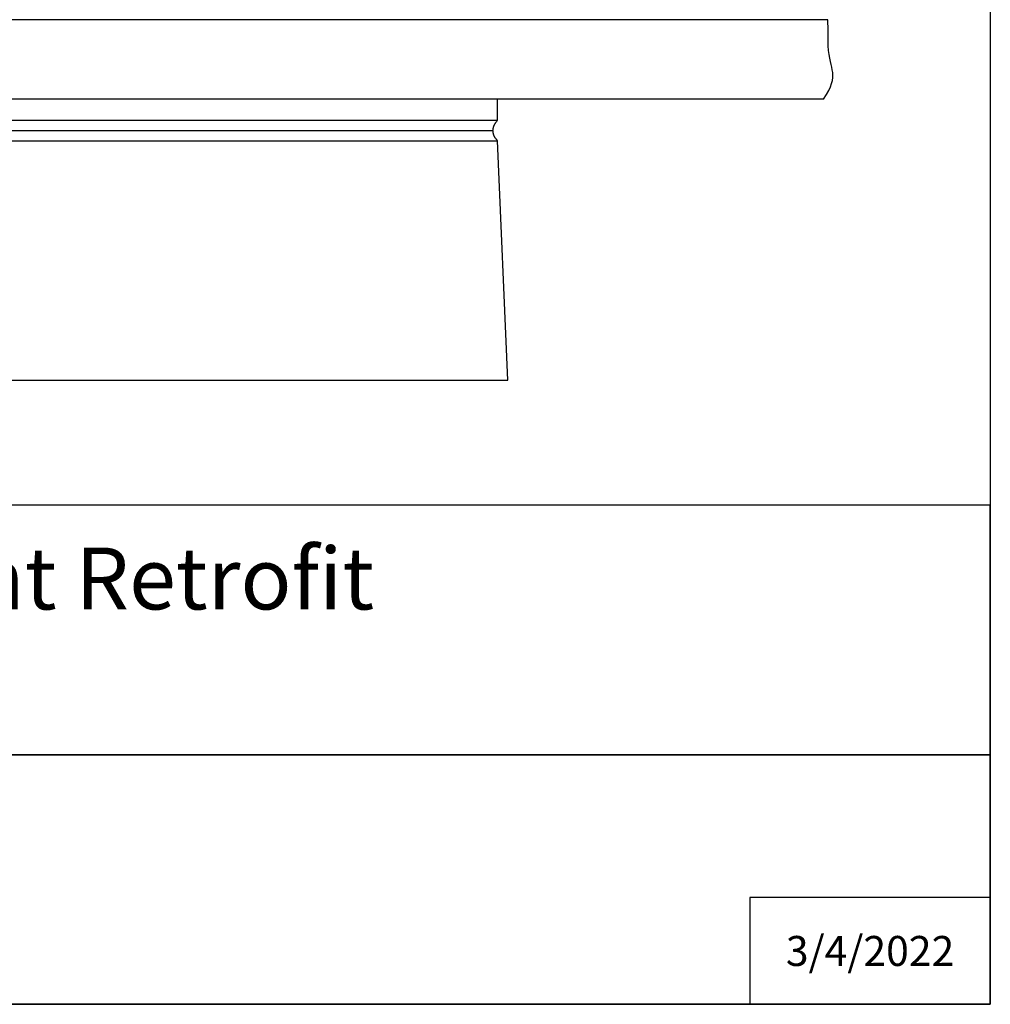
# Model space of a CAD drawing. Units: inches. Extents: x -6.5 to 34.4, y -12.5 to 11.1.
# Drawn here: x 28.6 to 34.4, y -12.5 to -6.6 of the extents above; entities that cross this region are included whole.
import ezdxf

# ---------------------------------------------------------------- set-up
doc = ezdxf.new("R2010")
doc.units = ezdxf.units.IN
doc.header["$MEASUREMENT"] = 0
doc.layers.add('AV-RF', color=250, linetype='Continuous')
doc.layers.add('Title Block', color=7, linetype='Continuous')
doc.styles.add('Arial', font='arial.ttf')

# ---------------------------------------------------------------- blocks, each defined once
blk = doc.blocks.new('AVP Title Block')
at = {"layer": 'Title Block', "color": 7}
for points in [[(0, 2.6615), (-10.2942, 2.6615), (-10.2942, 1.3308), (0, 1.3308)], [(0, 1.3308), (-10.2942, 1.3308), (-10.2942, 0), (0, 0)]]:
    blk.add_lwpolyline(points, close=True, dxfattribs=at)
blk.add_lwpolyline([(0, 0.5689), (-1.2825, 0.5689), (-1.2825, 0)], dxfattribs=at)
at = {"insert": (-5.1471, 1.9962), "char_height": 0.33, "attachment_point": 5, "style": 'Arial'}
blk.add_mtext_dynamic_manual_height_columns('\\pxqc;{\\fArial|b1|i0|c0|p34;Aura Vent Retrofit\\P\\pq*;Model: AV-12-RF}', width=10.294194, gutter_width=3.415, heights=[0], dxfattribs=at)
at = {"layer": 'Title Block', "color": 7, "insert": (-0.6412, 0.2845), "char_height": 0.16, "attachment_point": 5, "style": 'Arial'}
blk.add_mtext_dynamic_manual_height_columns('{\\fArial|b1|i0|c0|p34;3/4/2022}', width=1.192483, gutter_width=1.1168, heights=[0.4059], dxfattribs=at)

msp = doc.modelspace()

# ---------------------------------------------------------------- linework, layer by layer
at = {"layer": 'AV-RF'}
msp.add_line((25.4904, -8.7265), (31.5548, -8.7265), dxfattribs=at)
for points in [[(31.5548, -8.7265), (31.4924, -7.2916), (31.4891, -7.2878), (31.486, -7.284), (31.4845, -7.2821), (31.4831, -7.2802), (31.4817, -7.2783), (31.4804, -7.2764), (31.4791, -7.2745), (31.4779, -7.2726), (31.4768, -7.2707), (31.4756, -7.2688), (31.4746, -7.2669), (31.4736, -7.2649), (31.4727, -7.263), (31.4718, -7.2611), (31.4709, -7.2592), (31.4702, -7.2573), (31.4694, -7.2553), (31.4688, -7.2534), (31.4681, -7.2515), (31.4676, -7.2495), (31.4671, -7.2476), (31.4666, -7.2457), (31.4662, -7.2437), (31.4659, -7.2418), (31.4656, -7.2398), (31.4653, -7.2379), (31.4651, -7.236), (31.465, -7.234), (31.4649, -7.2321), (31.4649, -7.2301), (31.4649, -7.2282), (31.465, -7.2262), (31.4651, -7.2242), (31.4653, -7.2223), (31.4656, -7.2203), (31.4659, -7.2184), (31.4662, -7.2164), (31.4666, -7.2144), (31.4671, -7.2125), (31.4676, -7.2105), (31.4681, -7.2085), (31.4688, -7.2065), (31.4694, -7.2046), (31.4702, -7.2026), (31.4709, -7.2006), (31.4718, -7.1986), (31.4727, -7.1966), (31.4736, -7.1946), (31.4746, -7.1926), (31.4756, -7.1907), (31.4768, -7.1887), (31.4779, -7.1867), (31.4791, -7.1847), (31.4804, -7.1827), (31.4817, -7.1807), (31.4831, -7.1787), (31.486, -7.1747), (31.4891, -7.1706), (31.4924, -7.1666), (31.4924, -7.0416)], [(19.4904, -7.1666), (25.4904, -7.1666), (31.4924, -7.1666)], [(19.518, -7.2292), (25.4904, -7.2292), (31.4649, -7.2292)], [(19.4905, -7.2916), (25.4904, -7.2916), (31.4924, -7.2916)]]:
    msp.add_lwpolyline(points, dxfattribs=at)
for points, degree in [([(33.4747, -6.565), (28.1519, -6.565), (22.829, -6.565), (17.5062, -6.565)], 3), ([(33.4767, -6.7216), (33.4747, -6.6433), (33.4747, -6.565)], 2), ([(33.4478, -7.0416), (25.4904, -7.0416), (17.533, -7.0416)], 2)]:
    msp.add_open_spline(points, degree=degree, dxfattribs=at)
msp.add_open_spline([(33.4478, -7.0416), (33.4992, -6.9625), (33.5079, -6.9216), (33.5031, -6.8809), (33.4982, -6.8402), (33.4797, -6.7998), (33.4767, -6.7216)], degree=3, knots=[0, 0, 0, 0, 0.1771084, 0.1771084, 0.1771084, 0.3408312, 0.3408312, 0.3408312, 0.3408312], dxfattribs=at)
at = {"layer": 'Title Block'}
msp.add_lwpolyline([(-6.4665, 11.1498), (34.4485, 11.1498), (34.4485, -12.4725), (-6.4665, -12.4725)], close=True, dxfattribs=at)

# ---------------------------------------------------------------- block references
at = {"layer": 'Title Block', "xscale": 1.125, "yscale": 1.125, "zscale": 1.125}
msp.add_blockref('AVP Title Block', (34.4485, -12.4725), dxfattribs=at)

doc.saveas('drawing.dxf')
